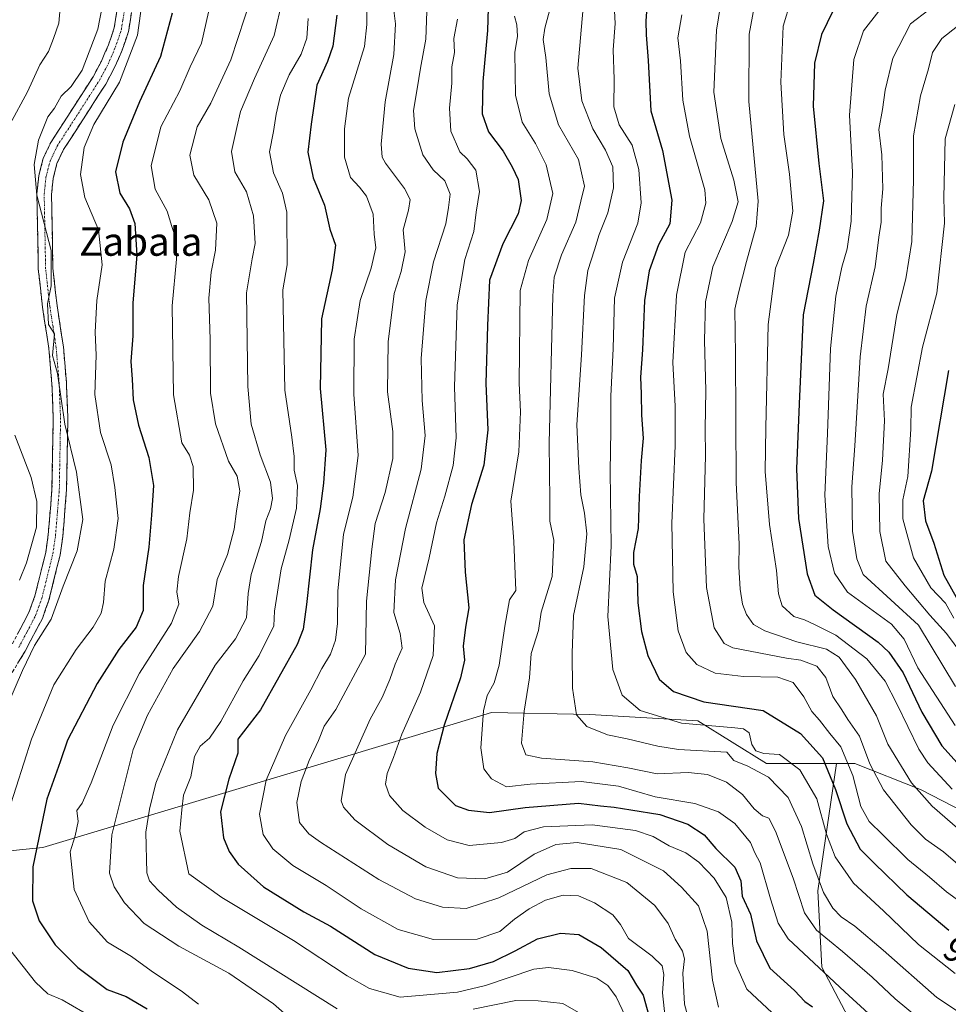
# Model space of a CAD drawing. Units: metres. Extents: x 654938 to 658404, y 4741742 to 4744133.
# Drawn here: x 656625 to 656888, y 4743670 to 4743948 of the extents above; entities that cross this region are included whole.
import ezdxf
from ezdxf.enums import TextEntityAlignment as Align

# ---------------------------------------------------------------- set-up
doc = ezdxf.new("R2010")
doc.units = ezdxf.units.M
doc.header["$MEASUREMENT"] = 0
doc.linetypes.add('TRAZO_Y_PUNTO', pattern=[1, 0.5, -0.25, 0, -0.25])
doc.linetypes.add('TRAZOSX2', pattern=[1.5, 1, -0.5])
for name, color, linetype, lineweight in [('Arbolado forestal CxS', 92, 'Continuous', 0), ('Camino', 19, 'TRAZOSX2', 0), ('Camino Cxs', 19, 'Continuous', 0), ('Camino eje', 19, 'TRAZO_Y_PUNTO', 0), ('Curva de nivel maestra', 36, 'Continuous', 30), ('Curva de nivel normal', 36, 'Continuous', 0), ('Rótulo de curva de nivel directora', 19, 'Continuous', 0), ('Texto cartográfico', 19, 'Continuous', 0)]:
    doc.layers.add(name, color=color, linetype=linetype, lineweight=lineweight)
doc.styles.add('Arial', font='txt', dxfattribs={"height": 0.2})

msp = doc.modelspace()

# ---------------------------------------------------------------- linework, layer by layer
at = {"layer": 'Arbolado forestal CxS', "color": 92, "linetype": 'Continuous', "lineweight": 0}
for points in [[(656575.89, 4743793.03, 791.56), (656575.25, 4743790.69, 791.59), (656581.46, 4743759.39, 799.33), (656590.31, 4743748.49, 803.93), (656598.49, 4743735.55, 809.02), (656604.62, 4743711.71, 814.8), (656631.86, 4743714.44, 827.65), (656746.8, 4743749.04, 877.22), (656758.55, 4743752.58, 882.22), (656786.34, 4743752.06, 890.72), (656816.86, 4743750.21, 893.82), (656836.29, 4743738.18, 890.99), (656856.1, 4743738.18, 903.14)], [(656575.89, 4743793.03, 791.56), (656575.25, 4743790.69, 791.59), (656581.46, 4743759.39, 799.33), (656590.31, 4743748.49, 803.93), (656598.49, 4743735.55, 809.02), (656604.62, 4743711.71, 814.8), (656631.86, 4743714.44, 827.65), (656746.8, 4743749.04, 877.22), (656758.55, 4743752.58, 882.22), (656786.34, 4743752.06, 890.72), (656816.86, 4743750.21, 893.82), (656836.29, 4743738.18, 890.99), (656856.1, 4743738.18, 903.14)], [(656604.62, 4743711.71, 814.8), (656631.86, 4743714.44, 827.65), (656746.8, 4743749.04, 877.22), (656758.55, 4743752.58, 882.22), (656786.34, 4743752.06, 890.72), (656816.86, 4743750.21, 893.82), (656836.29, 4743738.18, 890.99), (656856.1, 4743738.18, 903.14), (656850.77, 4743702.21, 889.55), (656851.9, 4743680.67, 879.9), (656873.44, 4743639.87, 870.45)], [(656913.98, 4743713.21, 920.01), (656879.76, 4743730.78, 915.27), (656861.26, 4743738.18, 907.76), (656856.1, 4743738.18, 903.14), (656836.29, 4743738.18, 890.99), (656816.86, 4743750.21, 893.82), (656786.34, 4743752.06, 890.72), (656758.55, 4743752.58, 882.22), (656746.8, 4743749.04, 877.22), (656631.86, 4743714.44, 827.65), (656604.62, 4743711.71, 814.8)], [(656873.44, 4743639.87, 870.45), (656851.9, 4743680.67, 879.9), (656850.77, 4743702.21, 889.55), (656856.1, 4743738.18, 903.14), (656861.26, 4743738.18, 907.76), (656879.76, 4743730.78, 915.27), (656913.98, 4743713.21, 920.01), (656949.13, 4743684.54, 914.18), (656996.3, 4743663.26, 911)], [(656856.1, 4743738.18, 903.14), (656850.77, 4743702.21, 889.55), (656851.9, 4743680.67, 879.9), (656873.44, 4743639.87, 870.45)], [(656856.1, 4743738.18, 903.14), (656850.77, 4743702.21, 889.55), (656851.9, 4743680.67, 879.9), (656873.44, 4743639.87, 870.45)], [(656913.98, 4743713.21, 920.01), (656879.76, 4743730.78, 915.27), (656861.26, 4743738.18, 907.76), (656856.1, 4743738.18, 903.14)], [(656913.98, 4743713.21, 920.01), (656879.76, 4743730.78, 915.27), (656861.26, 4743738.18, 907.76), (656856.1, 4743738.18, 903.14)]]:
    msp.add_polyline3d(points, dxfattribs=at)
at = {"layer": 'Camino', "color": 19, "linetype": 'TRAZOSX2', "lineweight": 0}
for points in [[(656656.87, 4743950.38), (656656.02, 4743945.01), (656654.23, 4743939.73), (656652.11, 4743934.83), (656649.59, 4743930.12), (656637.68, 4743911.6), (656635.81, 4743907.66), (656634.73, 4743903.43), (656634.27, 4743898.91), (656634.66, 4743878.14), (656635.83, 4743867.61), (656637.64, 4743855.88), (656638.49, 4743845.66), (656638.89, 4743835.44), (656638.53, 4743815.51), (656637.45, 4743802.3), (656636.68, 4743797.02), (656633.54, 4743784.31), (656631.68, 4743779.14), (656626.8, 4743769.92), (656620.39, 4743759.29)], [(656623.2, 4743771.96), (656627.9, 4743780.82), (656629.58, 4743785.51), (656632.62, 4743797.82), (656633.34, 4743802.76), (656634.4, 4743815.71), (656634.76, 4743835.4), (656634.37, 4743845.4), (656633.54, 4743855.39), (656631.73, 4743867.07), (656630.53, 4743877.87), (656630.13, 4743899.09), (656630.66, 4743904.16), (656631.9, 4743909.07), (656634.06, 4743913.62), (656646.03, 4743932.22), (656648.38, 4743936.62), (656650.37, 4743941.22), (656651.99, 4743946.01), (656652.75, 4743950.74)]]:
    msp.add_lwpolyline(points, dxfattribs=at)
at = {"layer": 'Camino Cxs', "color": 19, "linetype": 'Continuous', "lineweight": 0}
for points in [[(656656.87, 4743950.38, 817.92), (656656.45, 4743947.7, 817.76), (656656.02, 4743945.01, 817.85), (656655.13, 4743942.37, 817.91), (656654.23, 4743939.73, 817.96), (656653.17, 4743937.28, 818), (656652.11, 4743934.83, 817.84), (656650.85, 4743932.48, 817.78), (656649.59, 4743930.12, 818.07), (656647.21, 4743926.42, 817.76), (656644.83, 4743922.71, 817.67), (656642.44, 4743919.01, 817.48), (656640.06, 4743915.3, 817.44), (656637.68, 4743911.6, 816.96), (656635.81, 4743907.66, 816.39), (656634.73, 4743903.43, 816.29), (656634.27, 4743898.91, 815.97), (656634.35, 4743894.76, 815.51), (656634.43, 4743890.6, 815.1), (656634.5, 4743886.45, 814.84), (656634.58, 4743882.29, 814.77), (656634.66, 4743878.14, 814.82), (656635.05, 4743874.63, 814.88), (656635.44, 4743871.12, 815.04), (656635.83, 4743867.61, 815.16), (656636.43, 4743863.7, 815.13), (656637.04, 4743859.79, 815.3), (656637.64, 4743855.88, 815.6), (656637.92, 4743852.47, 815.77), (656638.21, 4743849.07, 815.97), (656638.49, 4743845.66, 816.05), (656638.62, 4743842.25, 816), (656638.76, 4743838.85, 815.96), (656638.89, 4743835.44, 815.9), (656638.8, 4743830.46, 815.45), (656638.71, 4743825.48, 814.73), (656638.62, 4743820.49, 814.03), (656638.53, 4743815.51, 813.6), (656638.17, 4743811.11, 813.27), (656637.81, 4743806.7, 813.06), (656637.45, 4743802.3, 813.07), (656637.07, 4743799.66, 813.03), (656636.68, 4743797.02, 812.98), (656635.63, 4743792.78, 812.95), (656634.59, 4743788.55, 813.35), (656633.54, 4743784.31, 813.44), (656632.61, 4743781.73, 813.15), (656631.68, 4743779.14, 812.83), (656630.05, 4743776.07, 813.23), (656628.43, 4743772.99, 813.26), (656626.8, 4743769.92, 813.1), (656624.66, 4743766.38, 813.54)], [(656624.77, 4743774.91, 811.65), (656626.33, 4743777.87, 811.8), (656627.9, 4743780.82, 811.85), (656629.58, 4743785.51, 811.95), (656630.59, 4743789.61, 812.19), (656631.61, 4743793.72, 812.47), (656632.62, 4743797.82, 811.95), (656633.34, 4743802.76, 811.39), (656633.69, 4743807.08, 811.61), (656634.05, 4743811.39, 811.93), (656634.4, 4743815.71, 812.36), (656634.49, 4743820.63, 812.86), (656634.58, 4743825.56, 813.53), (656634.67, 4743830.48, 814.12), (656634.76, 4743835.4, 814.35), (656634.63, 4743838.73, 814.38), (656634.5, 4743842.07, 814.44), (656634.37, 4743845.4, 814.46), (656634.09, 4743848.73, 814.43), (656633.82, 4743852.06, 814.44), (656633.54, 4743855.39, 814.44), (656632.94, 4743859.28, 814.45), (656632.33, 4743863.18, 814.67), (656631.73, 4743867.07, 814.66), (656631.33, 4743870.67, 814.24), (656630.93, 4743874.27, 813.66), (656630.53, 4743877.87, 813.52), (656630.45, 4743882.11, 813.43), (656630.37, 4743886.36, 813.29), (656630.29, 4743890.6, 813.53), (656630.21, 4743894.85, 814.2), (656630.13, 4743899.09, 814.9), (656630.4, 4743901.63, 815.31), (656630.66, 4743904.16, 815.65), (656631.28, 4743906.62, 815.98), (656631.9, 4743909.07, 816.08), (656632.98, 4743911.35, 815.96), (656634.06, 4743913.62, 815.96), (656636.45, 4743917.34, 816.43), (656638.85, 4743921.06, 816.33), (656641.24, 4743924.78, 816.39), (656643.64, 4743928.5, 816.35), (656646.03, 4743932.22, 816.59), (656648.38, 4743936.62, 816.63), (656649.38, 4743938.92, 816.71), (656650.37, 4743941.22, 816.93), (656651.18, 4743943.62, 817.18), (656651.99, 4743946.01, 817.15), (656652.75, 4743950.74, 816.73)]]:
    msp.add_polyline3d(points, dxfattribs=at)
at = {"layer": 'Camino eje', "color": 19, "linetype": 'TRAZO_Y_PUNTO', "lineweight": 0}
msp.add_lwpolyline([(656625, 4743770.94), (656627.35, 4743775.37), (656629.79, 4743779.98), (656630.72, 4743782.57), (656631.56, 4743784.91), (656634.65, 4743797.42), (656635.4, 4743802.53), (656636.47, 4743815.61), (656636.65, 4743825.58), (656636.83, 4743835.42), (656636.43, 4743845.53), (656635.59, 4743855.64), (656634.69, 4743861.5), (656633.78, 4743867.34), (656632.6, 4743878.01), (656632.2, 4743899), (656632.43, 4743901.26), (656632.7, 4743903.8), (656633.24, 4743905.91), (656633.86, 4743908.37), (656635.87, 4743912.61), (656641.86, 4743921.91), (656647.81, 4743931.17), (656650.25, 4743935.73), (656652.3, 4743940.48), (656654.01, 4743945.51), (656654.43, 4743948.2), (656654.81, 4743950.56)], dxfattribs=at)
at = {"layer": 'Curva de nivel maestra', "color": 36, "linetype": 'Continuous', "lineweight": 30}
for points in [[(656802.68, 4743954.69, 900), (656802.23, 4743947.92, 900), (656802.25, 4743944.02, 900), (656802.82, 4743936.75, 900), (656803.63, 4743922.56, 900), (656806.91, 4743911.32, 900), (656809.56, 4743897.34, 900), (656808.96, 4743890.69, 900), (656805.74, 4743884.69, 900), (656803.12, 4743877.35, 900), (656801.8, 4743869.02, 900), (656801.22, 4743855.02, 900), (656800.72, 4743847.35, 900), (656800.9, 4743842.63, 900), (656800.96, 4743836.57, 900), (656801.42, 4743830.06, 900), (656800.9, 4743823.79, 900), (656800.32, 4743813.58, 900), (656800.03, 4743804.58, 900), (656798.69, 4743797.82, 900), (656798.74, 4743794.47, 900), (656799.74, 4743791.01, 900), (656799.9, 4743783.52, 900), (656800.98, 4743775.44, 900), (656802.79, 4743768.69, 900), (656805.98, 4743761.96, 900), (656810.05, 4743758.48, 900), (656818.56, 4743755.58, 900), (656835.36, 4743753.16, 900), (656845.91, 4743746.62, 900), (656852.08, 4743739.74, 900), (656855.81, 4743730.84, 900), (656858.98, 4743721.1, 900), (656862.76, 4743713.99, 900), (656866.77, 4743709.93, 900), (656875.95, 4743701.08, 900), (656887.83, 4743691.06, 900)], [(656856.74, 4743954.34, 925), (656851.79, 4743944.14, 925), (656849.84, 4743936.02, 925), (656849.45, 4743923.85, 925), (656851.06, 4743907.67, 925), (656852.36, 4743897.14, 925), (656851.16, 4743888.82, 925), (656849.49, 4743879.44, 925), (656846.66, 4743864.93, 925), (656845.51, 4743839.77, 925), (656844.78, 4743821.38, 925), (656845.32, 4743807.42, 925), (656847.78, 4743791.74, 925), (656849.92, 4743785.74, 925), (656855.1, 4743781.57, 925), (656867.8, 4743772.45, 925), (656870.88, 4743769.58, 925), (656874.88, 4743763.81, 925), (656880.17, 4743752.71, 925), (656885.81, 4743743.19, 925), (656892.68, 4743735.55, 925)], [(656668.4, 4743950.15, 825), (656665.09, 4743937.88, 825), (656659.14, 4743925.15, 825), (656654.45, 4743913.69, 825), (656652.36, 4743905.35, 825), (656653.54, 4743899.29, 825), (656656.31, 4743894.89, 825), (656657.82, 4743890.78, 825), (656658.38, 4743881.81, 825), (656657.27, 4743868.35, 825), (656657.22, 4743859.02, 825), (656656.68, 4743851.71, 825), (656657.05, 4743846.77, 825), (656657.34, 4743840.94, 825), (656658.81, 4743833.74, 825), (656661.76, 4743824.62, 825), (656663.1, 4743816.74, 825), (656662.51, 4743808.37, 825), (656661.72, 4743799.32, 825), (656660.15, 4743788.5, 825), (656660.13, 4743781.43, 825), (656658.22, 4743776.69, 825), (656653.3, 4743770.35, 825), (656647.2, 4743760.73, 825), (656638.79, 4743744.73, 825), (656636.73, 4743738.67, 825), (656632.93, 4743728.11, 825), (656629.01, 4743708.98, 825), (656628.92, 4743699.37, 825), (656630.8, 4743693.72, 825), (656635.26, 4743686.93, 825), (656641.67, 4743680.56, 825), (656650, 4743674.34, 825), (656655.39, 4743672.34, 825), (656661.25, 4743668.85, 825)], [(656757.6, 4743951.53, 875), (656757.45, 4743945.27, 875), (656756.1, 4743930.82, 875), (656755.93, 4743921.68, 875), (656757.76, 4743916.64, 875), (656761.92, 4743911.22, 875), (656764.38, 4743906.74, 875), (656766.1, 4743903.2, 875), (656766.94, 4743897.25, 875), (656766.12, 4743893.48, 875), (656761.78, 4743885.01, 875), (656758.06, 4743874.69, 875), (656757.48, 4743861.94, 875), (656757.01, 4743845.5, 875), (656757.53, 4743832.46, 875), (656756.41, 4743822.43, 875), (656752.9, 4743811.34, 875), (656750.75, 4743801.32, 875), (656751.12, 4743792.19, 875), (656752.22, 4743782.17, 875), (656751.2, 4743776.65, 875), (656750.61, 4743771.35, 875), (656750.95, 4743767.35, 875), (656749.82, 4743762.35, 875), (656745.2, 4743749.02, 875), (656743.1, 4743741.02, 875), (656742.72, 4743735.37, 875), (656743.56, 4743731.16, 875), (656748.41, 4743726.34, 875), (656752.08, 4743724.99, 875), (656757.98, 4743724.3, 875), (656768.09, 4743725.74, 875), (656783.16, 4743726.95, 875), (656789.43, 4743726.21, 875), (656793.24, 4743725.88, 875), (656797.94, 4743725.04, 875), (656806.12, 4743723.78, 875), (656814.04, 4743721.07, 875), (656818.7, 4743718.06, 875), (656821.97, 4743714.13, 875), (656827.31, 4743708.84, 875), (656829.06, 4743704.99, 875), (656829.42, 4743700.69, 875), (656831.8, 4743695.56, 875), (656833.48, 4743688.08, 875), (656837.26, 4743680.36, 875), (656844.19, 4743674.07, 875), (656847.15, 4743670.93, 875), (656849.3, 4743669.38, 875)], [(656714.85, 4743949.6, 850), (656713.76, 4743940.87, 850), (656712.24, 4743936.48, 850), (656709.2, 4743929.81, 850), (656707.68, 4743918.83, 850), (656706.69, 4743910.92, 850), (656708.2, 4743903.62, 850), (656711.36, 4743895.95, 850), (656712.89, 4743889.16, 850), (656714.48, 4743884.58, 850), (656713.54, 4743877.68, 850), (656710.56, 4743863.79, 850), (656710.2, 4743844.09, 850), (656711.78, 4743826.79, 850), (656711.1, 4743817.35, 850), (656710.18, 4743810.14, 850), (656708, 4743798.52, 850), (656706.34, 4743783.14, 850), (656705.34, 4743776.15, 850), (656703.67, 4743771.82, 850), (656693.35, 4743753.32, 850), (656686.94, 4743745.02, 850), (656686.92, 4743741.05, 850), (656684.36, 4743733.73, 850), (656682.04, 4743724.52, 850), (656682.91, 4743717.13, 850), (656684.49, 4743713.32, 850), (656687.01, 4743709.74, 850), (656694.15, 4743703.35, 850), (656705.6, 4743696.23, 850), (656713.08, 4743692.21, 850), (656725.63, 4743684.2, 850), (656735, 4743680.3, 850), (656743.17, 4743679.14, 850), (656752.36, 4743680.24, 850), (656759.11, 4743682.25, 850), (656765.23, 4743685.2, 850), (656771.58, 4743688.59, 850), (656778.08, 4743690.19, 850), (656783.3, 4743689.83, 850), (656789.57, 4743686.15, 850), (656797.12, 4743679.7, 850), (656799.57, 4743675.58, 850), (656801.42, 4743672.68, 850), (656803.08, 4743667.01, 850)], [(656887.74, 4743849.16, 950), (656882.89, 4743820.72, 950), (656880.57, 4743812.39, 950), (656881.23, 4743806.72, 950), (656883.57, 4743800.42, 950), (656886.36, 4743791.36, 950), (656892.05, 4743781.34, 950)]]:
    msp.add_polyline3d(points, dxfattribs=at)
at = {"layer": 'Curva de nivel normal', "color": 36, "linetype": 'Continuous', "lineweight": 0}
for points in [[(656792.5, 4743967.02, 895), (656793.5, 4743947.28, 895), (656792.94, 4743939.78, 895), (656793.2, 4743931.51, 895), (656793.16, 4743923.74, 895), (656794.68, 4743918.64, 895), (656798.29, 4743912.83, 895), (656800.23, 4743905.96, 895), (656800.88, 4743896.59, 895), (656799.94, 4743890.87, 895), (656795.58, 4743879.84, 895), (656793.38, 4743869.65, 895), (656792.96, 4743855.4, 895), (656792.3, 4743841.94, 895), (656792.32, 4743832.31, 895), (656792.1, 4743820.59, 895), (656792.44, 4743799.69, 895), (656791.41, 4743779.69, 895), (656792.9, 4743764.71, 895), (656795.53, 4743757.5, 895), (656800.57, 4743753.19, 895), (656812.24, 4743749.6, 895), (656827.32, 4743748.27, 895), (656829.83, 4743747.98, 895), (656831.4, 4743746.84, 895), (656832.12, 4743743.54, 895), (656833.25, 4743741.74, 895), (656835.52, 4743740.97, 895), (656839.97, 4743740.69, 895), (656845.75, 4743736.42, 895), (656850.48, 4743728.23, 895), (656853.2, 4743718.21, 895), (656855.65, 4743711.76, 895), (656860.86, 4743704.34, 895), (656869.3, 4743696.51, 895), (656879.28, 4743687.06, 895), (656889.61, 4743678.84, 895)], [(656887.72, 4743966.09, 930), (656884.56, 4743964.16, 930), (656879.12, 4743959.21, 930), (656873.23, 4743955.1, 930), (656868.02, 4743950.76, 930), (656863.7, 4743945.2, 930), (656861, 4743937.08, 930), (656859.76, 4743921.39, 930), (656860.59, 4743905.22, 930), (656860.17, 4743891.44, 930), (656859.07, 4743883.58, 930), (656857.55, 4743878.36, 930), (656855.87, 4743870.2, 930), (656854.35, 4743855.39, 930), (656853.53, 4743831.4, 930), (656852.78, 4743813.94, 930), (656853.74, 4743799.5, 930), (656855.54, 4743791.92, 930), (656859.18, 4743786.55, 930), (656871.63, 4743777.56, 930), (656875.17, 4743773.31, 930), (656879.06, 4743765.16, 930), (656889.62, 4743748.88, 930)], [(656824.9, 4743962.28, 910), (656822.18, 4743945.33, 910), (656821.38, 4743927.89, 910), (656823.38, 4743914.76, 910), (656827.06, 4743903.02, 910), (656828.24, 4743896.83, 910), (656826.58, 4743891.35, 910), (656821.13, 4743878.46, 910), (656819.03, 4743868.6, 910), (656818.74, 4743857.66, 910), (656819.13, 4743843.6, 910), (656818.98, 4743832.69, 910), (656819.04, 4743825.22, 910), (656818.61, 4743807.18, 910), (656819.32, 4743787.88, 910), (656821.54, 4743776.52, 910), (656824.33, 4743772.08, 910), (656826.74, 4743770.82, 910), (656841.97, 4743767.9, 910), (656846, 4743767.4, 910), (656850.55, 4743765.71, 910), (656853.1, 4743762.5, 910), (656855.03, 4743757.14, 910), (656857.6, 4743753.3, 910), (656859.25, 4743750.64, 910), (656862.56, 4743745.9, 910), (656865.47, 4743738.07, 910), (656869.38, 4743730.74, 910), (656877.16, 4743720.82, 910), (656881.21, 4743716.82, 910), (656886.27, 4743713.21, 910), (656894.94, 4743705.78, 910)], [(656660.72, 4743959.7, 820), (656658.55, 4743943.97, 820), (656653.5, 4743930.67, 820), (656646.26, 4743918.69, 820), (656643.46, 4743912.18, 820), (656642.42, 4743904.62, 820), (656643.65, 4743898.04, 820), (656647.52, 4743888.99, 820), (656648.55, 4743879.02, 820), (656647.03, 4743869.02, 820), (656646.57, 4743860.02, 820), (656646.88, 4743853.52, 820), (656646.52, 4743842.43, 820), (656648.07, 4743831.67, 820), (656651.09, 4743822.57, 820), (656652.12, 4743816.13, 820), (656653.11, 4743807.35, 820), (656651.87, 4743798.69, 820), (656649.39, 4743789.69, 820), (656648.95, 4743783.69, 820), (656648.33, 4743780.69, 820), (656646.04, 4743776.69, 820), (656641.23, 4743770.35, 820), (656634.93, 4743760.35, 820), (656628.64, 4743745.04, 820), (656622.16, 4743724.73, 820)], [(656690.88, 4743955.19, 835), (656684.95, 4743937.02, 835), (656679.24, 4743924.69, 835), (656675.41, 4743918.02, 835), (656673.34, 4743910.02, 835), (656674.52, 4743904.35, 835), (656678.72, 4743897.4, 835), (656680.94, 4743890.84, 835), (656680.64, 4743883.24, 835), (656679.4, 4743877, 835), (656678.73, 4743869.66, 835), (656679.07, 4743858, 835), (656679.18, 4743842.78, 835), (656680.57, 4743834.16, 835), (656684.31, 4743823.57, 835), (656686.72, 4743819.32, 835), (656687.49, 4743815.24, 835), (656686.49, 4743809.49, 835), (656685.92, 4743804.35, 835), (656683.96, 4743797.26, 835), (656681.04, 4743790.11, 835), (656679.83, 4743782.64, 835), (656676.11, 4743775.42, 835), (656668.62, 4743765.02, 835), (656661.35, 4743751.85, 835), (656657.3, 4743742.13, 835), (656651.34, 4743718.05, 835), (656650.63, 4743707.23, 835), (656651.94, 4743703.3, 835), (656654.86, 4743698.78, 835), (656660.42, 4743693, 835), (656670.2, 4743686.6, 835), (656684.37, 4743678.95, 835), (656696.96, 4743670.23, 835), (656708.4, 4743660.33, 835)], [(656699.49, 4743954.08, 840), (656697.19, 4743943.82, 840), (656691.59, 4743931.67, 840), (656687.71, 4743922.38, 840), (656686.61, 4743917.88, 840), (656685.11, 4743911.04, 840), (656686.06, 4743905.33, 840), (656689.38, 4743899.65, 840), (656691.32, 4743892.92, 840), (656691.84, 4743885.08, 840), (656690.97, 4743880.8, 840), (656689.36, 4743871.15, 840), (656689.7, 4743844.64, 840), (656690.65, 4743834.02, 840), (656693.23, 4743825.35, 840), (656696.15, 4743817.63, 840), (656696.68, 4743813, 840), (656696.1, 4743810.11, 840), (656694.83, 4743806.74, 840), (656693.57, 4743800.91, 840), (656690.7, 4743791.54, 840), (656689.8, 4743786.19, 840), (656689.36, 4743779.35, 840), (656686.23, 4743773.35, 840), (656680.54, 4743765.93, 840), (656669.86, 4743747.65, 840), (656663.71, 4743732.6, 840), (656661.98, 4743725.28, 840), (656660.91, 4743718.74, 840), (656661.24, 4743707.28, 840), (656661.98, 4743705, 840), (656664.38, 4743702.42, 840), (656669.61, 4743697.6, 840), (656676.71, 4743692.53, 840), (656687.17, 4743686.32, 840), (656714.96, 4743668.89, 840)], [(656740.42, 4743953.24, 865), (656740.04, 4743942.78, 865), (656738.52, 4743934.66, 865), (656737.62, 4743928.74, 865), (656736.56, 4743922.7, 865), (656736.89, 4743917.49, 865), (656739.18, 4743910.11, 865), (656742.13, 4743905.94, 865), (656745.4, 4743902.83, 865), (656746.92, 4743899.02, 865), (656746.47, 4743895.25, 865), (656745.64, 4743890.6, 865), (656742.23, 4743879.92, 865), (656740.01, 4743869.02, 865), (656738.74, 4743852.64, 865), (656738.99, 4743840.7, 865), (656739.89, 4743830.82, 865), (656738.73, 4743821.32, 865), (656734.31, 4743804.58, 865), (656731.42, 4743790.03, 865), (656730.98, 4743780.84, 865), (656732.78, 4743774.93, 865), (656733.3, 4743770.79, 865), (656731.39, 4743766.25, 865), (656729.89, 4743761.87, 865), (656727.65, 4743756.85, 865), (656724.31, 4743750.73, 865), (656717.29, 4743735.06, 865), (656716.13, 4743727.66, 865), (656716.78, 4743725.79, 865), (656720, 4743722.25, 865), (656729.29, 4743715.27, 865), (656740.01, 4743709.01, 865), (656748.99, 4743705.88, 865), (656756.68, 4743705.63, 865), (656763.12, 4743707.51, 865), (656770.68, 4743712.6, 865), (656776.76, 4743715.28, 865), (656782.76, 4743715.85, 865), (656795.12, 4743713.9, 865), (656807.21, 4743707.8, 865), (656812.3, 4743703.23, 865), (656817.1, 4743697.96, 865), (656819.48, 4743690.8, 865), (656821.02, 4743676.97, 865), (656822.73, 4743669.31, 865)], [(656833.48, 4743955.52, 915), (656831.4, 4743944.2, 915), (656831.29, 4743925.21, 915), (656833.92, 4743897.04, 915), (656833.34, 4743889.86, 915), (656830.67, 4743880.02, 915), (656828.38, 4743871.17, 915), (656827.37, 4743866.53, 915), (656827.53, 4743853.73, 915), (656827.69, 4743817.52, 915), (656828.54, 4743800.13, 915), (656828.5, 4743793.76, 915), (656828.87, 4743787.42, 915), (656829.47, 4743783.22, 915), (656830.67, 4743780.27, 915), (656832.66, 4743777.44, 915), (656835.79, 4743775.63, 915), (656844.84, 4743772.54, 915), (656853.23, 4743770.47, 915), (656856.8, 4743768.25, 915), (656861.44, 4743761.92, 915), (656867.35, 4743751.63, 915), (656870.56, 4743743.59, 915), (656877.28, 4743732.75, 915), (656883.07, 4743726.13, 915), (656894.55, 4743716.14, 915)], [(656843.15, 4743953.69, 920), (656841.03, 4743946.5, 920), (656840.34, 4743930.63, 920), (656841.21, 4743915.84, 920), (656842.8, 4743904.69, 920), (656843.71, 4743894.24, 920), (656842.47, 4743887.43, 920), (656838.85, 4743878.1, 920), (656836.74, 4743862.24, 920), (656836.11, 4743833.02, 920), (656835.92, 4743820.66, 920), (656837.15, 4743805.66, 920), (656839.15, 4743792.74, 920), (656839.64, 4743786.06, 920), (656840.73, 4743782.76, 920), (656844.02, 4743779.68, 920), (656847.02, 4743778.74, 920), (656850.04, 4743777.36, 920), (656855.91, 4743774.4, 920), (656864.6, 4743767.73, 920), (656869.82, 4743761.43, 920), (656873.12, 4743755.05, 920), (656879.3, 4743742.25, 920), (656881.88, 4743738.33, 920), (656888.76, 4743730.95, 920)], [(656890.18, 4743955.34, 935), (656886.13, 4743953.68, 935), (656882.2, 4743951.12, 935), (656877.02, 4743947.11, 935), (656871.94, 4743937.47, 935), (656869.78, 4743928.37, 935), (656869.05, 4743922.98, 935), (656868.03, 4743917.28, 935), (656868.9, 4743910.11, 935), (656869.16, 4743900.51, 935), (656868.67, 4743895.06, 935), (656868.65, 4743891.16, 935), (656868, 4743886.91, 935), (656866.96, 4743878.49, 935), (656864.48, 4743867.35, 935), (656862.73, 4743853.03, 935), (656861.26, 4743827.91, 935), (656860.37, 4743816.3, 935), (656860.56, 4743803.82, 935), (656861.77, 4743796.03, 935), (656863.63, 4743791.56, 935), (656879.28, 4743777.21, 935)], [(656648.54, 4743951.95, 815), (656647.34, 4743945.67, 815), (656642.93, 4743934.05, 815), (656639.81, 4743929.44, 815), (656637.02, 4743926.69, 815), (656635.09, 4743923.35, 815), (656633.2, 4743920.89, 815), (656630.58, 4743914.24, 815), (656629.38, 4743907.43, 815), (656630.12, 4743898.76, 815), (656634.14, 4743883.08, 815), (656634.2, 4743873.13, 815), (656633.14, 4743868.08, 815), (656633.41, 4743862.19, 815), (656635.09, 4743859.55, 815), (656634.55, 4743853.44, 815), (656635.98, 4743848.35, 815), (656638.02, 4743834.02, 815), (656641.35, 4743820.46, 815), (656643.12, 4743807.12, 815), (656641.54, 4743798.3, 815), (656637.54, 4743788.32, 815), (656634.15, 4743778.97, 815), (656629.5, 4743771.49, 815), (656626.03, 4743764.42, 815), (656619.18, 4743748.73, 815)], [(656636.77, 4743952.69, 810), (656636.3, 4743947.35, 810), (656634.83, 4743943.02, 810), (656633.39, 4743939.3, 810), (656631, 4743935.6, 810), (656627.53, 4743927.9, 810), (656622.52, 4743918.75, 810)], [(656678.58, 4743950.47, 830), (656676.62, 4743941.69, 830), (656673.43, 4743935.02, 830), (656670.56, 4743928.24, 830), (656665.15, 4743918.01, 830), (656662.46, 4743907.06, 830), (656663.53, 4743900.46, 830), (656666.96, 4743894.23, 830), (656668.27, 4743889.87, 830), (656669.62, 4743885.88, 830), (656669.55, 4743880.67, 830), (656668.35, 4743867.48, 830), (656668.75, 4743842.37, 830), (656671.08, 4743828.8, 830), (656673.21, 4743825.25, 830), (656674.31, 4743822.07, 830), (656674.42, 4743815.35, 830), (656673.32, 4743809.02, 830), (656672.51, 4743801.69, 830), (656670.18, 4743791.02, 830), (656669.65, 4743786.69, 830), (656670.25, 4743783.16, 830), (656668.13, 4743777.82, 830), (656659.12, 4743763.65, 830), (656651.71, 4743749.02, 830), (656645.49, 4743732.68, 830), (656642.9, 4743727, 830), (656641.42, 4743724.86, 830), (656641.76, 4743721.8, 830), (656640.92, 4743717.75, 830), (656639.53, 4743713.18, 830), (656640.68, 4743702.61, 830), (656644.88, 4743693.48, 830), (656650.07, 4743687.67, 830), (656656.88, 4743683.67, 830), (656662.46, 4743679.56, 830), (656671.29, 4743673.65, 830), (656675.81, 4743670.13, 830)], [(656723.32, 4743951.75, 855), (656723.32, 4743946.98, 855), (656722.69, 4743940.78, 855), (656718.2, 4743926.13, 855), (656717.03, 4743917.44, 855), (656717.02, 4743909.52, 855), (656718.72, 4743903.69, 855), (656721.3, 4743901.03, 855), (656723.26, 4743898.49, 855), (656725.14, 4743893.42, 855), (656725.48, 4743887.74, 855), (656725.94, 4743883.87, 855), (656724.54, 4743878.13, 855), (656721.49, 4743869, 855), (656719.78, 4743858.04, 855), (656719.72, 4743842.56, 855), (656720.96, 4743825.16, 855), (656719.37, 4743813.46, 855), (656716.78, 4743802.97, 855), (656715.15, 4743786.83, 855), (656715.05, 4743777.72, 855), (656714.54, 4743773.04, 855), (656713.11, 4743769.02, 855), (656710.63, 4743764.97, 855), (656707.57, 4743758.94, 855), (656700.4, 4743746.11, 855), (656694.96, 4743733.47, 855), (656693.02, 4743723.83, 855), (656694.09, 4743718.12, 855), (656696.78, 4743714.05, 855), (656702.42, 4743709.34, 855), (656711.87, 4743703.74, 855), (656721.78, 4743697.12, 855), (656732.26, 4743691.28, 855), (656742.23, 4743688.45, 855), (656754.54, 4743688.53, 855), (656760.95, 4743690.7, 855), (656765.09, 4743694.16, 855), (656769.2, 4743697.11, 855), (656773.86, 4743699.52, 855), (656778.88, 4743700.96, 855), (656783.17, 4743700.8, 855), (656787.69, 4743698.84, 855), (656792.9, 4743695.4, 855), (656795.02, 4743692.71, 855), (656797.32, 4743688.71, 855), (656803.96, 4743683.76, 855), (656806.85, 4743681.03, 855), (656807.3, 4743678.57, 855), (656806.88, 4743673.4, 855), (656807.86, 4743664.57, 855)], [(656730.82, 4743952.45, 860), (656731.48, 4743947.16, 860), (656731.01, 4743938.44, 860), (656728.52, 4743925.13, 860), (656727.42, 4743913.15, 860), (656727.7, 4743909.45, 860), (656728.64, 4743907.76, 860), (656734.05, 4743900.61, 860), (656735.64, 4743897.48, 860), (656735.17, 4743894.46, 860), (656733.67, 4743888.96, 860), (656734.16, 4743882.75, 860), (656733.04, 4743877.17, 860), (656731.11, 4743870.99, 860), (656729.36, 4743857.28, 860), (656729.21, 4743843.14, 860), (656730.75, 4743832, 860), (656730.73, 4743824.3, 860), (656728.5, 4743814.75, 860), (656725.71, 4743805.95, 860), (656724.76, 4743798.69, 860), (656723.29, 4743784.02, 860), (656722.96, 4743769.02, 860), (656714.56, 4743753.42, 860), (656711.26, 4743748.69, 860), (656709.7, 4743744.69, 860), (656707.06, 4743739.02, 860), (656704.78, 4743733.05, 860), (656703.59, 4743727.13, 860), (656704.34, 4743721.5, 860), (656706.98, 4743718.32, 860), (656710.23, 4743715.96, 860), (656726.76, 4743705.44, 860), (656737.09, 4743699.98, 860), (656744.76, 4743697.59, 860), (656751.42, 4743697.16, 860), (656760.62, 4743700.19, 860), (656774.2, 4743706.7, 860), (656781.02, 4743708.53, 860), (656786.78, 4743708.55, 860), (656796.81, 4743704.51, 860), (656804.74, 4743698.01, 860), (656808.49, 4743692.98, 860), (656810.52, 4743688.5, 860), (656812.54, 4743685.14, 860), (656813.08, 4743683.01, 860), (656812.69, 4743678.98, 860), (656813.11, 4743670.15, 860), (656814.63, 4743664.59, 860)], [(656775.38, 4743952.23, 885), (656773.65, 4743945.92, 885), (656773.22, 4743942.71, 885), (656773.93, 4743937.61, 885), (656774.85, 4743927.37, 885), (656777.54, 4743918.61, 885), (656783.19, 4743908.83, 885), (656784.85, 4743901.32, 885), (656783.87, 4743897.02, 885), (656782.4, 4743891.13, 885), (656778.34, 4743881.86, 885), (656776.3, 4743875.53, 885), (656775.92, 4743870.27, 885), (656774.84, 4743828.72, 885), (656775.05, 4743812.47, 885), (656775.04, 4743806.62, 885), (656776.18, 4743801.29, 885), (656775.7, 4743791.01, 885), (656772.6, 4743780.95, 885), (656771.85, 4743775.79, 885), (656769.76, 4743769.27, 885), (656769.33, 4743762.35, 885), (656767.85, 4743752.94, 885), (656767.1, 4743743.93, 885), (656768.32, 4743740.58, 885), (656772.76, 4743739.64, 885), (656787.22, 4743738.61, 885), (656797.14, 4743736.96, 885), (656805.44, 4743735.28, 885), (656814.14, 4743735.59, 885), (656819.64, 4743735.05, 885), (656824.99, 4743732.92, 885), (656829.5, 4743729.43, 885), (656832.77, 4743725.37, 885), (656835.18, 4743723.42, 885), (656836.91, 4743722.76, 885), (656838.82, 4743719.07, 885), (656843.86, 4743705.8, 885), (656847.04, 4743696, 885), (656850.43, 4743691.04, 885), (656857.8, 4743685.08, 885), (656866.14, 4743677.81, 885), (656872.64, 4743671.66, 885), (656883.08, 4743662.99, 885)], [(656784.45, 4743951.74, 890), (656783.02, 4743934.62, 890), (656784.12, 4743925.39, 890), (656787.2, 4743917.5, 890), (656790.84, 4743911.45, 890), (656792.86, 4743906.75, 890), (656793.06, 4743900.8, 890), (656791.45, 4743893.76, 890), (656788.98, 4743887.62, 890), (656787.71, 4743883.34, 890), (656785.79, 4743877.48, 890), (656784.85, 4743870.38, 890), (656784.01, 4743853.61, 890), (656782.69, 4743833.9, 890), (656783.24, 4743821.61, 890), (656783.83, 4743814.05, 890), (656784.91, 4743808.86, 890), (656785.49, 4743803.04, 890), (656784.69, 4743793.75, 890), (656781.78, 4743779.99, 890), (656781.41, 4743769.33, 890), (656781.43, 4743759.44, 890), (656782.56, 4743751.96, 890), (656785.54, 4743748.6, 890), (656791.37, 4743746.3, 890), (656796.92, 4743745.18, 890), (656805.6, 4743743.08, 890), (656811.39, 4743742.1, 890), (656825.09, 4743741.37, 890), (656827.09, 4743739.06, 890), (656831.04, 4743737.45, 890), (656836.86, 4743734.28, 890), (656842.45, 4743728.54, 890), (656846.16, 4743720.37, 890), (656849.34, 4743709.86, 890), (656852.39, 4743701.73, 890), (656855.04, 4743697.33, 890), (656857.39, 4743694.87, 890), (656861.28, 4743692.18, 890), (656869.22, 4743685.41, 890), (656884.38, 4743672.08, 890), (656896.71, 4743663.91, 890)], [(656706.79, 4743948.62, 845), (656706.44, 4743943.09, 845), (656704.81, 4743938.56, 845), (656701.41, 4743932.77, 845), (656698.98, 4743927.03, 845), (656697.7, 4743921.63, 845), (656697.02, 4743916.76, 845), (656695.82, 4743911.02, 845), (656697.01, 4743905.02, 845), (656699.58, 4743899.34, 845), (656700.78, 4743893.97, 845), (656700.88, 4743879.02, 845), (656699.6, 4743872.02, 845), (656700.24, 4743843.61, 845), (656702.21, 4743830.39, 845), (656702.86, 4743824.94, 845), (656702.81, 4743821.02, 845), (656703.74, 4743816.69, 845), (656703.51, 4743810.35, 845), (656701.46, 4743801.35, 845), (656699.18, 4743793.2, 845), (656697.27, 4743781.2, 845), (656697.1, 4743777.02, 845), (656692.97, 4743768.69, 845), (656688.44, 4743761.51, 845), (656682.08, 4743750.02, 845), (656678.92, 4743745.29, 845), (656676.3, 4743743.05, 845), (656674.66, 4743740.19, 845), (656673.66, 4743734.38, 845), (656671.6, 4743729.19, 845), (656671.06, 4743725.12, 845), (656670.54, 4743719.04, 845), (656673.07, 4743707, 845), (656682.4, 4743700.34, 845), (656702.6, 4743688.16, 845), (656717.81, 4743678.18, 845), (656724.1, 4743674.63, 845), (656732.76, 4743672.13, 845), (656749.02, 4743673.53, 845), (656756.9, 4743675.48, 845), (656770.56, 4743680.07, 845), (656774.7, 4743680.52, 845), (656781.38, 4743679.71, 845), (656788.31, 4743677.51, 845), (656791.48, 4743675.48, 845), (656793.8, 4743672.27, 845), (656797.22, 4743665.06, 845)], [(656748.97, 4743948.44, 870), (656747.94, 4743943.02, 870), (656748.1, 4743939.02, 870), (656747.42, 4743935.01, 870), (656747.38, 4743930.35, 870), (656746.69, 4743923.35, 870), (656747.09, 4743916.83, 870), (656749.64, 4743911, 870), (656751.74, 4743909, 870), (656754.16, 4743905.76, 870), (656755.22, 4743899.82, 870), (656754.24, 4743893.98, 870), (656753.6, 4743888.45, 870), (656751.04, 4743880.54, 870), (656748.84, 4743867.78, 870), (656748.17, 4743844.55, 870), (656748.6, 4743830.15, 870), (656747.8, 4743822.35, 870), (656745.4, 4743813.69, 870), (656743.04, 4743806.2, 870), (656740.96, 4743796.31, 870), (656738.91, 4743787.69, 870), (656739.44, 4743783.7, 870), (656742.44, 4743777.11, 870), (656742.15, 4743768.72, 870), (656738.51, 4743758.35, 870), (656733.23, 4743746.49, 870), (656730.92, 4743739.9, 870), (656729.14, 4743735.38, 870), (656728.67, 4743732.31, 870), (656729.8, 4743729.09, 870), (656733.5, 4743724.88, 870), (656739.86, 4743720.15, 870), (656746.06, 4743716.56, 870), (656752.3, 4743715.01, 870), (656761.42, 4743715.87, 870), (656765.18, 4743716.97, 870), (656767.79, 4743718.85, 870), (656773.24, 4743720.28, 870), (656786.99, 4743720.8, 870), (656799.31, 4743719.24, 870), (656804.27, 4743717.54, 870), (656808.78, 4743714.92, 870), (656813.52, 4743712.93, 870), (656817.21, 4743710.34, 870), (656821.52, 4743705.74, 870), (656824.85, 4743700.29, 870), (656826.54, 4743693.31, 870), (656826.64, 4743687.28, 870), (656827.48, 4743681.88, 870), (656830.75, 4743674.45, 870), (656837.92, 4743667.71, 870)], [(656765.12, 4743949.35, 880), (656765.74, 4743946.86, 880), (656765.89, 4743943.69, 880), (656765.17, 4743939.06, 880), (656765.35, 4743926.95, 880), (656767.27, 4743919.36, 880), (656771, 4743913.31, 880), (656774.03, 4743907.3, 880), (656775.9, 4743899.23, 880), (656774.18, 4743891.86, 880), (656769.02, 4743880.3, 880), (656766.72, 4743871.85, 880), (656766.44, 4743845.65, 880), (656766.79, 4743837.53, 880), (656766.32, 4743826.24, 880), (656764.06, 4743812.33, 880), (656764.88, 4743800.85, 880), (656765.5, 4743787.02, 880), (656763.67, 4743784.42, 880), (656762.4, 4743776.93, 880), (656760.76, 4743766, 880), (656759.36, 4743760.93, 880), (656757.33, 4743757.35, 880), (656756.3, 4743753.02, 880), (656755.58, 4743742.56, 880), (656756.4, 4743736.64, 880), (656758.54, 4743733.8, 880), (656762.79, 4743731.61, 880), (656769.47, 4743732.29, 880), (656783.93, 4743733.08, 880), (656794.51, 4743731.77, 880), (656804.86, 4743728.79, 880), (656816.04, 4743726.88, 880), (656822.77, 4743724.52, 880), (656827.35, 4743721.22, 880), (656831.74, 4743715.84, 880), (656833.02, 4743712.94, 880), (656834.47, 4743710.13, 880), (656837.38, 4743699.98, 880), (656839.61, 4743693.07, 880), (656842.4, 4743688.67, 880), (656858.42, 4743673.68, 880), (656871.84, 4743661.44, 880)], [(656812.32, 4743949.69, 905), (656811.25, 4743943.2, 905), (656812.01, 4743936.67, 905), (656812.65, 4743925.58, 905), (656814.5, 4743915.42, 905), (656818.85, 4743900.26, 905), (656819.17, 4743896.44, 905), (656817.65, 4743890.9, 905), (656813.32, 4743882.62, 905), (656810.84, 4743870.5, 905), (656809.86, 4743851.45, 905), (656810.5, 4743839.15, 905), (656810.5, 4743827.96, 905), (656809.5, 4743806.03, 905), (656809.9, 4743786.69, 905), (656811.3, 4743775.69, 905), (656813.56, 4743769.54, 905), (656816.63, 4743766.16, 905), (656821.8, 4743763.66, 905), (656829.8, 4743762.74, 905), (656839.52, 4743762.58, 905), (656843.8, 4743761.03, 905), (656846.82, 4743756.96, 905), (656849.09, 4743752.85, 905), (656851.29, 4743750.43, 905), (656854.16, 4743746.6, 905), (656857.25, 4743742.9, 905), (656860.66, 4743734.76, 905), (656862.96, 4743726, 905), (656865.28, 4743721.78, 905), (656869.2, 4743718.03, 905), (656876.24, 4743711.07, 905), (656882.36, 4743706.1, 905), (656887.16, 4743701.88, 905), (656901.81, 4743691.26, 905)], [(656890.22, 4743946.51, 940), (656885.79, 4743943.02, 940), (656883.18, 4743939.02, 940), (656882.09, 4743934.46, 940), (656879.79, 4743926.79, 940), (656877.81, 4743915.46, 940), (656877.84, 4743903.09, 940), (656877.31, 4743885.63, 940), (656875.62, 4743875.09, 940), (656873.08, 4743865.02, 940), (656870.64, 4743849.69, 940), (656869.21, 4743842.52, 940), (656869.67, 4743835, 940), (656869.08, 4743823.85, 940), (656868.14, 4743814.35, 940), (656868.29, 4743803.69, 940), (656869.97, 4743795.36, 940), (656875.46, 4743788.38, 940), (656882.41, 4743780.06, 940), (656887.12, 4743774.88, 940), (656891.52, 4743769.07, 940)], [(656889.51, 4743924.36, 945), (656886.76, 4743914.67, 945), (656886.35, 4743897.97, 945), (656886.61, 4743890.87, 945), (656884.45, 4743871.02, 945)], [(656884.45, 4743871.02, 945), (656880.34, 4743855.81, 945), (656877.15, 4743838.85, 945), (656877.07, 4743832.64, 945), (656876.24, 4743819.27, 945), (656874.83, 4743812.69, 945), (656874.84, 4743807.33, 945), (656877.84, 4743796.27, 945), (656882.76, 4743787.82, 945), (656886.85, 4743783.48, 945), (656889.22, 4743779.2, 945)], [(656623.92, 4743830.91, 810), (656628.52, 4743818.99, 810), (656630.15, 4743812.24, 810), (656630.02, 4743804.91, 810), (656627.22, 4743794.91, 810), (656625.21, 4743789.99, 810)], [(656879.28, 4743777.21, 935), (656889.7, 4743759.95, 935)], [(656622.76, 4743685.25, 820), (656629.75, 4743676.35, 820), (656633.19, 4743673.12, 820), (656637.24, 4743671.41, 820), (656646.05, 4743666.28, 820)], [(656753.42, 4743668.77, 840), (656765.42, 4743671.22, 840), (656771.77, 4743671.14, 840), (656778.75, 4743670.33, 840), (656784.52, 4743667.02, 840)]]:
    msp.add_polyline3d(points, dxfattribs=at)

# ---------------------------------------------------------------- texts
at = {"layer": 'Rótulo de curva de nivel directora', "color": 19, "linetype": 'Continuous', "lineweight": 0, "style": 'Arial'}
msp.add_text('900', height=7, rotation=-34.6597, dxfattribs=at).set_placement((656894.04, 4743682.47), align=Align.MIDDLE_CENTER)
at = {"layer": 'Texto cartográfico', "color": 19, "linetype": 'Continuous', "lineweight": 0, "style": 'Arial'}
msp.add_text('Zabala', height=8, dxfattribs=at).set_placement((656659.5, 4743885.62), align=Align.MIDDLE_CENTER)

doc.saveas('drawing.dxf')
